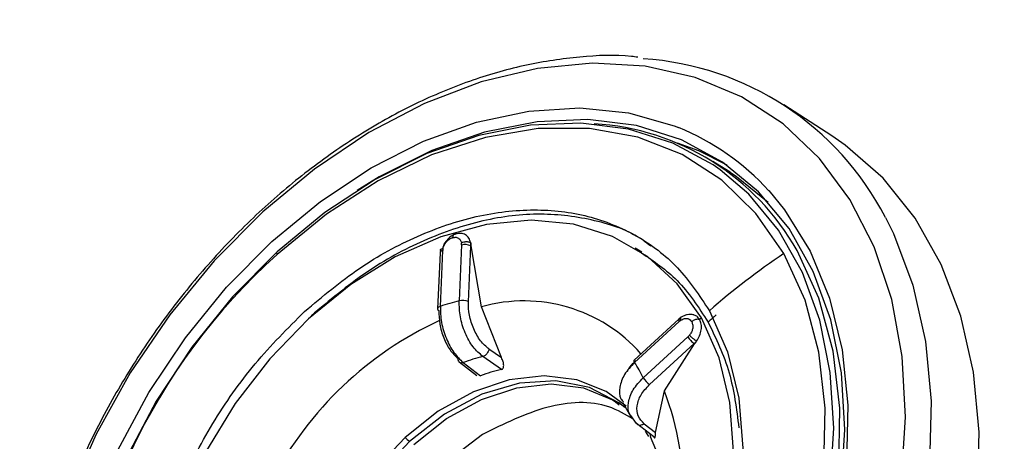
# Model space of a CAD drawing. Extents: x 526 to 613, y 487 to 635.
# Drawn here: x 602 to 603, y 522 to 522 of the extents above; entities that cross this region are included whole.
import ezdxf

# ---------------------------------------------------------------- set-up
doc = ezdxf.new("R2010")
doc.units = 0
doc.header["$MEASUREMENT"] = 0
doc.layers.add('1', color=4, linetype='Continuous')
doc.layers.add('GEOMETRY', color=3, linetype='Continuous', lineweight=25)

# ---------------------------------------------------------------- blocks, each defined once
blk = doc.blocks.new('LAMINAR JET')
at = {"layer": 'GEOMETRY'}
for p, q in [((-0.3287, -0.6131), (-0.392, -0.6372)), ((-0.3306, -0.6362), (-0.3287, -0.6131)), ((-0.3217, -0.6121), (-0.3246, -0.6464)), ((-0.3214, -0.6283), (-0.3177, -0.6192)), ((-0.8772, -0.6338), (-0.8772, -0.7246)), ((-0.392, -0.6372), (-0.4809, -0.6377)), ((-0.4809, -0.6382), (-0.4809, -0.6377)), ((-0.3877, -0.6627), (-0.4809, -0.6382)), ((-0.4846, -0.6525), (-0.3914, -0.677)), ((-0.3246, -0.6464), (-0.3299, -0.661)), ((-0.341, -0.6836), (-0.329, -0.6607)), ((-0.5047, -0.6785), (-0.5003, -0.68)), ((-0.5003, -0.68), (-0.407, -0.7045)), ((-0.4043, -0.7017), (-0.4976, -0.6773)), ((-0.3355, -0.6933), (-0.3354, -0.6866)), ((-0.3352, -0.6925), (-0.3345, -0.6856)), ((-0.4069, -0.7045), (-0.407, -0.7045)), ((-0.7407, -0.7381), (-0.7403, -0.7704)), ((-0.5576, -0.7871), (-0.5574, -0.7995)), ((-0.1767, -0.8429), (-0.1038, -0.8692)), ((-0.2801, -0.8735), (-0.2813, -0.9095)), ((-0.2958, -0.8838), (-0.3464, -0.9544)), ((-0.2966, -0.908), (-0.2958, -0.8838)), ((-0.2563, -0.9308), (-0.2535, -0.8962)), ((-0.2538, -0.9365), (-0.2509, -0.9015)), ((-0.3464, -0.9544), (-0.4187, -1.0207)), ((-0.342, -0.9763), (-0.4187, -1.0212)), ((-0.4119, -1.0343), (-0.3353, -0.9894)), ((-0.3115, -1.0097), (-0.3881, -1.0546)), ((-0.3827, -1.0563), (-0.3061, -1.0114)), ((-0.4187, -1.0212), (-0.4187, -1.0207)), ((-0.3872, -1.0584), (-0.383, -1.0564))]:
    blk.add_line(p, q, dxfattribs=at)
at = {"layer": 'GEOMETRY', "flags": 128}
for points in [[(-0.5231, -0.1291), (-0.6083, -0.1811), (-0.6836, -0.2403), (-0.7478, -0.3057), (-0.7999, -0.3763), (-0.8391, -0.4509), (-0.8647, -0.5284), (-0.8764, -0.6076), (-0.8772, -0.6338)], [(-0.8144, -0.4916), (-0.7999, -0.4671), (-0.7478, -0.3965), (-0.6836, -0.3311), (-0.6083, -0.2719), (-0.5231, -0.2199), (-0.4294, -0.1758), (-0.3286, -0.1403), (-0.2223, -0.1141), (-0.1122, -0.0975), (0, -0.0908), (0.1125, -0.0941), (0.2235, -0.1073), (0.3313, -0.1303), (0.4342, -0.1626), (0.5305, -0.2038), (0.6188, -0.2532), (0.6976, -0.3101), (0.7657, -0.3735), (0.822, -0.4424), (0.8533, -0.4921)], [(0.2822, -0.2736), (0.1833, -0.253), (0.0814, -0.2421), (-0.0217, -0.241), (-0.124, -0.25), (-0.2237, -0.2686), (-0.3188, -0.2967), (-0.4076, -0.3337), (-0.4885, -0.3789), (-0.5599, -0.4315), (-0.6205, -0.4905), (-0.6692, -0.5547), (-0.7051, -0.6231), (-0.7274, -0.6942), (-0.7354, -0.7534)], [(-0.1984, -0.2511), (-0.2486, -0.2631), (-0.3473, -0.2953), (-0.4385, -0.3371), (-0.5203, -0.3877), (-0.5911, -0.446), (-0.6494, -0.5108), (-0.694, -0.5809)], [(0.2783, -0.2858), (0.1764, -0.2647), (0.0713, -0.2541), (-0.0349, -0.2543), (-0.14, -0.2651), (-0.2419, -0.2863), (-0.3384, -0.3176), (-0.4277, -0.3583), (-0.5078, -0.4076), (-0.5772, -0.4644), (-0.6345, -0.5276), (-0.6785, -0.596)], [(0.22, -0.4105), (0.133, -0.393), (0.0431, -0.3853), (-0.0473, -0.3877), (-0.1361, -0.4001), (-0.2211, -0.4221), (-0.3001, -0.4533), (-0.3713, -0.4928), (-0.4329, -0.5397), (-0.4833, -0.5928), (-0.5214, -0.6509)], [(-0.2679, -0.5509), (-0.2877, -0.5713), (-0.3187, -0.6162)], [(-0.6785, -0.596), (-0.7082, -0.6681), (-0.7232, -0.7424), (-0.723, -0.8175), (-0.7078, -0.8918), (-0.6777, -0.9639), (-0.6334, -1.0321), (-0.5759, -1.0952), (-0.5062, -1.1519), (-0.4258, -1.201), (-0.3364, -1.2415), (-0.2397, -1.2726)], [(-0.1047, -0.9345), (-0.0326, -0.9475), (0.0419, -0.9497), (0.1153, -0.9409), (0.1846, -0.9215), (0.2466, -0.8923), (0.2987, -0.8547), (0.3386, -0.8102), (0.3645, -0.7608), (0.3753, -0.7087), (0.3706, -0.6561), (0.357, -0.6177)], [(-0.7407, -0.7381), (-0.7407, -0.7259), (-0.7339, -0.6615)], [(-0.5013, -0.677), (-0.5013, -0.6776), (-0.5012, -0.6782), (-0.5011, -0.6787), (-0.501, -0.6792), (-0.5008, -0.6795), (-0.5007, -0.6798), (-0.5004, -0.68), (-0.5003, -0.68)], [(-0.3387, -0.675), (-0.3409, -0.7144), (-0.3314, -0.764), (-0.3084, -0.8112), (-0.2728, -0.8544), (-0.2259, -0.8918), (-0.1697, -0.922), (-0.1062, -0.9439)], [(-0.1042, -0.9262), (-0.167, -0.9045), (-0.2226, -0.8746), (-0.2688, -0.8375), (-0.3038, -0.7947), (-0.3263, -0.7479), (-0.3353, -0.6989), (-0.3355, -0.6933)], [(0.797, -0.7137), (0.799, -0.7287), (0.8003, -0.8026), (0.7876, -0.876), (0.7612, -0.9474), (0.7216, -1.0158), (0.6694, -1.0798), (0.6057, -1.1384), (0.5315, -1.1904), (0.4481, -1.2349), (0.3571, -1.2712), (0.2601, -1.2986), (0.1588, -1.3166), (0.0549, -1.3249), (-0.0495, -1.3233), (-0.1527, -1.3119), (-0.2529, -1.2909)], [(-0.7475, -0.7482), (-0.7421, -0.7983), (-0.7343, -0.8336)], [(-0.7354, -0.7534), (-0.7359, -0.7669), (-0.7303, -0.8396), (-0.7108, -0.9112), (-0.6776, -0.9802), (-0.6315, -1.0454), (-0.5732, -1.1056), (-0.5039, -1.1595), (-0.4248, -1.2063), (-0.3375, -1.245), (-0.2436, -1.275)], [(-0.2529, -1.2909), (-0.3482, -1.2606), (-0.4369, -1.2216), (-0.5175, -1.1746), (-0.5886, -1.1204), (-0.6487, -1.06), (-0.697, -0.9945), (-0.7325, -0.925), (-0.7545, -0.8528), (-0.7559, -0.8457)], [(-0.1814, -1.1751), (-0.0944, -1.1926), (-0.0045, -1.2003), (0.0859, -1.1979), (0.1747, -1.1855), (0.2597, -1.1635), (0.3387, -1.1324), (0.4099, -1.0928), (0.4715, -1.0459), (0.5219, -0.9928), (0.56, -0.9347)], [(-0.3115, -1.0097), (-0.3102, -1.0107), (-0.3089, -1.0114), (-0.3078, -1.0117), (-0.3068, -1.0116), (-0.3061, -1.0114)], [(-0.2436, -1.275), (-0.2432, -1.2752), (-0.2428, -1.2752), (-0.2423, -1.2751), (-0.2419, -1.2748), (-0.2414, -1.2745), (-0.2408, -1.274), (-0.2403, -1.2733), (-0.2397, -1.2726)]]:
    blk.add_lwpolyline(points, dxfattribs=at)
at = {"layer": 'GEOMETRY', "color": 4, "ltscale": 16, "flags": 128}
for points in [[(-0.2843, -1.3285), (-0.1772, -1.3512), (-0.0669, -1.364), (0.0448, -1.3668), (0.1561, -1.3594), (0.2651, -1.3421)], [(-0.4777, -0.2434), (-0.5653, -0.2925), (-0.6433, -0.3491), (-0.7104, -0.4123), (-0.7655, -0.4811), (-0.8077, -0.5543), (-0.8364, -0.6306), (-0.851, -0.709), (-0.8513, -0.788), (-0.8373, -0.8665), (-0.8093, -0.943), (-0.7676, -1.0163), (-0.7131, -1.0853), (-0.6465, -1.1488), (-0.5689, -1.2057), (-0.4818, -1.2551), (-0.3863, -1.2963), (-0.2843, -1.3285)], [(-0.7495, -0.6706), (-0.7375, -0.6328), (-0.7044, -0.5627), (-0.6584, -0.4964), (-0.6004, -0.4349), (-0.5312, -0.3796), (-0.4523, -0.3312), (-0.3649, -0.2907), (-0.2707, -0.2587), (-0.1713, -0.236), (-0.0685, -0.2228), (0.0359, -0.2195), (0.14, -0.226), (0.2419, -0.2422), (0.3399, -0.2679), (0.4321, -0.3026), (0.517, -0.3457), (0.5929, -0.3964), (0.6587, -0.4539), (0.713, -0.517), (0.755, -0.5846), (0.7838, -0.6556), (0.7869, -0.6663)], [(0.2863, -0.2558), (0.1859, -0.2348), (0.0823, -0.2237), (-0.0223, -0.2227), (-0.1263, -0.2318), (-0.2275, -0.2507), (-0.3241, -0.2793), (-0.4143, -0.3169), (-0.4964, -0.3628), (-0.5689, -0.4162), (-0.6305, -0.476), (-0.68, -0.5413), (-0.7164, -0.6107), (-0.7391, -0.683), (-0.7478, -0.7568), (-0.7421, -0.8307), (-0.7222, -0.9034), (-0.6885, -0.9735), (-0.6417, -1.0397), (-0.5825, -1.1008), (-0.5121, -1.1556), (-0.4318, -1.2031), (-0.3945, -1.2211)], [(-0.538, -0.6464), (-0.4988, -0.5865), (-0.4468, -0.5317), (-0.3833, -0.4834), (-0.31, -0.4427), (-0.2285, -0.4106), (-0.1409, -0.3879), (-0.0494, -0.3751), (0.0438, -0.3727), (0.1365, -0.3805), (0.2262, -0.3986), (0.3108, -0.4263), (0.3883, -0.4631), (0.4566, -0.5079), (0.5142, -0.5598), (0.5596, -0.6174), (0.5917, -0.6794), (0.6098, -0.7441), (0.6132, -0.81), (0.6021, -0.8755), (0.5766, -0.9389)], [(-0.5214, -0.6509), (-0.5461, -0.7124), (-0.5569, -0.776), (-0.5536, -0.8399), (-0.5361, -0.9027), (-0.5049, -0.9628), (-0.4609, -1.0187), (-0.405, -1.069), (-0.3387, -1.1126), (-0.2635, -1.1482), (-0.1814, -1.1751)], [(-0.3357, -0.6762), (-0.3367, -0.6878), (-0.332, -0.7404), (-0.3119, -0.7911), (-0.2774, -0.8378), (-0.2299, -0.8784), (-0.1715, -0.9111), (-0.1047, -0.9345)], [(-0.2436, -1.275), (-0.1447, -1.2957), (-0.0428, -1.3066), (0.0603, -1.3076), (0.1626, -1.2987), (0.2622, -1.28), (0.3574, -1.2519), (0.4462, -1.2149), (0.527, -1.1697), (0.5985, -1.1171), (0.6591, -1.0582), (0.7078, -0.9939), (0.7437, -0.9256), (0.766, -0.8544), (0.7745, -0.7818), (0.7746, -0.7731)], [(-0.1062, -0.9439), (-0.0378, -0.9566), (0.0327, -0.9597), (0.1027, -0.9529), (0.1695, -0.9367), (0.2306, -0.9115), (0.2835, -0.8784), (0.3263, -0.8386), (0.3572, -0.7937)]]:
    blk.add_lwpolyline(points, dxfattribs=at)
at = {"layer": 'GEOMETRY'}
for centre, radius, start, end in [((-0.0321, -0.9005), 0.4459, 96.9068, 143.8063), ((-0.4087, -0.7245), 0.4678, 150.1481, 209.1019), ((-0.3424, -0.7658), 0.3973, 152.261, 209.521), ((-0.2258, 0.4457), 1.1358, 246.5126, 254.0475), ((-0.4057, -0.5278), 0.1241, 312.285, 314.5237), ((-0.2468, 0.3861), 1.0607, 254.0657, 254.9814), ((-0.5133, -0.637), 0.0324, 344.9874, 357.8676), ((-0.4367, -0.3122), 0.3491, 255.9596, 256.5857), ((-0.5153, -0.6373), 0.0342, 333.5827, 346.4023), ((-0.3681, -0.7723), 0.3947, 165.0598, 190.7133), ((-0.4241, -0.661), 0.0364, 333.8203, 357.3037), ((-0.5016, -0.6761), 0.00419, 289.6339, 343.8767), ((-0.1641, -0.8121), 0.2644, 149.2759, 155.3259), ((-0.1824, -0.7679), 0.2483, 164.2935, 228.6718), ((-0.4083, -0.7006), 0.00419, 289.6339, 343.8766), ((-0.0656, -0.6492), 0.3104, 226.289, 232.7328), ((-0.0661, -0.6828), 0.3125, 226.4993, 232.5225), ((-0.2295, -0.9202), 0.1256, 349.1355, 353.4952), ((-0.322, -0.9743), 0.0201, 185.8605, 228.8318), ((-0.0823, -0.7172), 0.3716, 227.0999, 231.9219), ((-0.3081, -1.0086), 0.00345, 305.8496, 6.5637), ((-0.3986, -1.0191), 0.0201, 185.8612, 228.8317), ((-0.3842, -1.0513), 0.00516, 219.8312, 285.9001), ((0.0179, -0.3275), 0.9796, 254.7508, 300.7901)]:
    blk.add_arc(centre, radius, start, end, dxfattribs=at)
at = {"layer": 'GEOMETRY', "color": 4, "ltscale": 16}
blk.add_arc((0.0139, -0.5162), 0.5712, 237.6432, 275.1194, dxfattribs=at)
at = {"layer": 'GEOMETRY'}
for points, knots in [([(-0.5216, -0.6383), (-0.5067, -0.6137), (-0.4776, -0.5655), (-0.4301, -0.5254), (-0.407, -0.5059)], [0, 0, 0, 0, 0.512481, 1, 1, 1, 1]), ([(-0.3217, -0.6121), (-0.3215, -0.6116), (-0.3209, -0.6107), (-0.3208, -0.6099), (-0.3211, -0.6096), (-0.3222, -0.6096), (-0.3245, -0.6105), (-0.3273, -0.6122), (-0.3287, -0.6131)], [0, 0, 0, 0, 0.090563, 0.18461, 0.29233, 0.420668, 0.698931, 1, 1, 1, 1]), ([(-0.5566, -0.7871), (-0.5561, -0.7631), (-0.555, -0.7124), (-0.5332, -0.6639), (-0.5216, -0.6383)], [0, 0, 0, 0, 0.472186, 1, 1, 1, 1]), ([(-0.4862, -0.6372), (-0.4895, -0.6373), (-0.4962, -0.6375), (-0.5056, -0.6406), (-0.5135, -0.6453), (-0.5163, -0.6496), (-0.5177, -0.6518)], [0, 0, 0, 0, 0.247937, 0.500491, 0.75285, 1, 1, 1, 1]), ([(-0.4862, -0.6372), (-0.4862, -0.6382), (-0.4863, -0.6398), (-0.4865, -0.6423), (-0.4866, -0.6437), (-0.4867, -0.6444)], [0, 0, 0, 0, 0.4797042, 0.7370822, 1, 1, 1, 1]), ([(-0.4809, -0.6377), (-0.4819, -0.6375), (-0.4836, -0.6373), (-0.4854, -0.6372), (-0.4862, -0.6372)], [0, 0, 0, 0, 0.560579, 1, 1, 1, 1]), ([(-0.4862, -0.6372), (-0.4852, -0.6373), (-0.4834, -0.6376), (-0.4817, -0.638), (-0.4809, -0.6382)], [0, 0, 0, 0, 0.559954, 1, 1, 1, 1]), ([(-0.3306, -0.6362), (-0.3319, -0.6413), (-0.3344, -0.6517), (-0.3478, -0.6618), (-0.3662, -0.6665), (-0.3805, -0.6639), (-0.3877, -0.6627)], [0, 0, 0, 0, 0.249743, 0.500213, 0.75056, 1, 1, 1, 1]), ([(-0.3306, -0.6361), (-0.33, -0.6364), (-0.3287, -0.6369), (-0.3265, -0.6383), (-0.3245, -0.6405), (-0.3237, -0.643), (-0.3239, -0.645), (-0.3243, -0.6459), (-0.3246, -0.6464)], [0, 0, 0, 0, 0.124762, 0.249393, 0.5, 0.750607, 0.875238, 1, 1, 1, 1]), ([(-0.5177, -0.6518), (-0.5187, -0.654), (-0.5205, -0.6582), (-0.5191, -0.6624), (-0.5185, -0.6643)], [0, 0, 0, 0, 0.540598, 1, 1, 1, 1]), ([(-0.5177, -0.6518), (-0.5173, -0.6528), (-0.5166, -0.6547), (-0.5141, -0.6574), (-0.5111, -0.6594), (-0.5089, -0.6602), (-0.5079, -0.6605)], [0, 0, 0, 0, 0.262772, 0.528076, 0.778025, 1, 1, 1, 1]), ([(-0.5079, -0.6605), (-0.5069, -0.659), (-0.5049, -0.6559), (-0.4995, -0.653), (-0.4936, -0.6516), (-0.4898, -0.6518), (-0.4879, -0.6519)], [0, 0, 0, 0, 0.278048, 0.555677, 0.775229, 1, 1, 1, 1]), ([(-0.4867, -0.6444), (-0.4868, -0.6451), (-0.487, -0.6466), (-0.4873, -0.6486), (-0.4876, -0.6504), (-0.4878, -0.6514), (-0.4879, -0.6519)], [0, 0, 0, 0, 0.262134, 0.519302, 0.766541, 1, 1, 1, 1]), ([(-0.4846, -0.6525), (-0.4852, -0.6524), (-0.4863, -0.6521), (-0.4874, -0.652), (-0.4879, -0.6519)], [0, 0, 0, 0, 0.559951, 1, 1, 1, 1]), ([(-0.3274, -0.6541), (-0.3269, -0.6689), (-0.3253, -0.7139), (-0.2747, -0.7844), (-0.2094, -0.8234), (-0.1767, -0.8429)], [0, 0, 0, 0, 0.196023, 0.598011, 1, 1, 1, 1]), ([(-0.5189, -0.6638), (-0.5183, -0.6654), (-0.517, -0.6685), (-0.5137, -0.6726), (-0.5096, -0.6761), (-0.5064, -0.6777), (-0.5047, -0.6785)], [0, 0, 0, 0, 0.255902, 0.508338, 0.756189, 1, 1, 1, 1]), ([(-0.5007, -0.6762), (-0.5026, -0.6751), (-0.5064, -0.6731), (-0.5091, -0.6686), (-0.5096, -0.6643), (-0.5084, -0.6618), (-0.5079, -0.6605)], [0, 0, 0, 0, 0.283703, 0.562563, 0.780127, 1, 1, 1, 1]), ([(-0.3299, -0.661), (-0.3302, -0.6619), (-0.3324, -0.6686), (-0.345, -0.6761), (-0.366, -0.6816), (-0.3829, -0.6786), (-0.3914, -0.677)], [0, 0, 0, 0, 0.046926, 0.364592, 0.68228, 1, 1, 1, 1]), ([(-0.5007, -0.6762), (-0.5013, -0.6769), (-0.5024, -0.678), (-0.5037, -0.6785), (-0.5044, -0.6786), (-0.5047, -0.6785), (-0.5047, -0.6785)], [0, 0, 0, 0, 0.44849, 0.689331, 0.9351, 1, 1, 1, 1]), ([(-0.5007, -0.6762), (-0.5001, -0.6764), (-0.4991, -0.6768), (-0.4981, -0.6771), (-0.4976, -0.6773)], [0, 0, 0, 0, 0.559955, 1, 1, 1, 1]), ([(-0.4043, -0.7017), (-0.3959, -0.7033), (-0.379, -0.7063), (-0.3578, -0.7009), (-0.3446, -0.6924), (-0.3424, -0.6847), (-0.3419, -0.6826)], [0, 0, 0, 0, 0.296758, 0.593487, 0.890195, 1, 1, 1, 1]), ([(-0.408, -0.7015), (-0.4006, -0.7033), (-0.3928, -0.7052), (-0.3866, -0.7039), (-0.3864, -0.7038)], [0, 0, 0, 0, 0.959465, 1, 1, 1, 1]), ([(-0.5734, -0.7802), (-0.5739, -0.7854), (-0.5774, -0.818), (-0.5615, -0.8781), (-0.5249, -0.9564), (-0.4654, -1.0281), (-0.3876, -1.09), (-0.2947, -1.1411), (-0.2233, -1.1631), (-0.1876, -1.1742)], [0, 0, 0, 0, 0.030589, 0.192158, 0.353726, 0.515295, 0.676863, 0.838432, 1, 1, 1, 1]), ([(-0.2801, -0.8735), (-0.2805, -0.8732), (-0.2815, -0.8724), (-0.2833, -0.8723), (-0.2853, -0.8729), (-0.2883, -0.8746), (-0.2921, -0.878), (-0.2945, -0.8818), (-0.2958, -0.8838)], [0, 0, 0, 0, 0.090563, 0.18461, 0.29233, 0.420668, 0.698931, 1, 1, 1, 1]), ([(-0.2966, -0.908), (-0.2974, -0.914), (-0.2991, -0.9261), (-0.3096, -0.946), (-0.3245, -0.9642), (-0.3362, -0.9723), (-0.342, -0.9763)], [0, 0, 0, 0, 0.249743, 0.500213, 0.75056, 1, 1, 1, 1]), ([(-0.2966, -0.908), (-0.296, -0.9077), (-0.2948, -0.9072), (-0.2921, -0.9066), (-0.2885, -0.9065), (-0.2851, -0.9073), (-0.2827, -0.9084), (-0.2817, -0.9091), (-0.2813, -0.9095)], [0, 0, 0, 0, 0.124762, 0.249393, 0.5, 0.750607, 0.875238, 1, 1, 1, 1]), ([(-0.2813, -0.9095), (-0.2823, -0.9166), (-0.2842, -0.9308), (-0.2968, -0.954), (-0.3145, -0.9752), (-0.3283, -0.9847), (-0.3353, -0.9894)], [0, 0, 0, 0, 0.2499775, 0.499965, 0.7499704, 1, 1, 1, 1]), ([(-0.3115, -1.0097), (-0.3046, -1.005), (-0.2907, -0.9955), (-0.2731, -0.9743), (-0.2602, -0.9513), (-0.2576, -0.9376), (-0.2563, -0.9308)], [0, 0, 0, 0, 0.25003, 0.500035, 0.750022, 1, 1, 1, 1]), ([(-0.2573, -0.9415), (-0.2564, -0.9408), (-0.2549, -0.9398), (-0.2538, -0.938), (-0.2534, -0.9364), (-0.2535, -0.9348), (-0.2542, -0.9328), (-0.2555, -0.9316), (-0.2563, -0.9308)], [0, 0, 0, 0, 0.238744, 0.367903, 0.500002, 0.632101, 0.761259, 1, 1, 1, 1]), ([(-0.3047, -1.0082), (-0.2988, -1.0042), (-0.287, -0.9961), (-0.2718, -0.9783), (-0.2606, -0.9589), (-0.2584, -0.9473), (-0.2573, -0.9415)], [0, 0, 0, 0, 0.249705, 0.50014, 0.750517, 1, 1, 1, 1]), ([(-0.8147, -0.9607), (-0.8132, -0.9637), (-0.8006, -0.9909), (-0.7657, -1.0389), (-0.71, -1.1035), (-0.6429, -1.1625), (-0.5669, -1.2155), (-0.4825, -1.2617), (-0.3912, -1.3004), (-0.2942, -1.3311), (-0.1928, -1.3533), (-0.0885, -1.3669), (0.0173, -1.3715), (0.1231, -1.3672), (0.2275, -1.354), (0.329, -1.332), (0.4264, -1.3016), (0.5181, -1.2631), (0.603, -1.217), (0.6798, -1.164), (0.7472, -1.1045), (0.805, -1.0402), (0.834, -0.9936), (0.8484, -0.9706)], [0, 0, 0, 0, 0.006191, 0.055248, 0.104544, 0.154046, 0.203699, 0.253444, 0.303234, 0.353037, 0.402838, 0.452634, 0.502428, 0.552228, 0.602039, 0.651868, 0.701721, 0.751604, 0.801512, 0.851431, 0.901326, 0.951145, 1, 1, 1, 1]), ([(-0.4225, -1.0239), (-0.4243, -1.0261), (-0.428, -1.0305), (-0.4293, -1.038), (-0.4276, -1.0453), (-0.4237, -1.0492), (-0.4218, -1.0511)], [0, 0, 0, 0, 0.247937, 0.500491, 0.75285, 1, 1, 1, 1]), ([(-0.4187, -1.0207), (-0.4194, -1.0213), (-0.4208, -1.0223), (-0.422, -1.0234), (-0.4225, -1.0239)], [0, 0, 0, 0, 0.560579, 1, 1, 1, 1]), ([(-0.4225, -1.0239), (-0.4218, -1.0234), (-0.4207, -1.0224), (-0.4193, -1.0216), (-0.4187, -1.0212)], [0, 0, 0, 0, 0.559954, 1, 1, 1, 1]), ([(-0.4225, -1.0239), (-0.4224, -1.0249), (-0.4222, -1.0265), (-0.4211, -1.0288), (-0.4201, -1.0306), (-0.4188, -1.0323), (-0.4169, -1.0343), (-0.4153, -1.0353), (-0.4143, -1.036)], [0, 0, 0, 0, 0.2398087, 0.3685865, 0.5, 0.6314135, 0.7601913, 1, 1, 1, 1]), ([(-0.4138, -1.0525), (-0.4152, -1.0512), (-0.4179, -1.0484), (-0.4187, -1.0437), (-0.4175, -1.0394), (-0.4154, -1.0371), (-0.4143, -1.036)], [0, 0, 0, 0, 0.278048, 0.555677, 0.775229, 1, 1, 1, 1]), ([(-0.4119, -1.0343), (-0.4124, -1.0346), (-0.4132, -1.0351), (-0.414, -1.0357), (-0.4143, -1.036)], [0, 0, 0, 0, 0.559951, 1, 1, 1, 1]), ([(-0.4218, -1.0511), (-0.4195, -1.0528), (-0.4149, -1.0562), (-0.4053, -1.0584), (-0.3976, -1.0589), (-0.3937, -1.0576), (-0.393, -1.0574)], [0, 0, 0, 0, 0.305018, 0.616275, 0.927494, 1, 1, 1, 1]), ([(-0.4218, -1.0511), (-0.4215, -1.0518), (-0.421, -1.0532), (-0.4189, -1.0541), (-0.4164, -1.0538), (-0.4146, -1.0529), (-0.4138, -1.0525)], [0, 0, 0, 0, 0.262771, 0.528075, 0.778025, 1, 1, 1, 1]), ([(-0.3909, -1.056), (-0.3932, -1.0566), (-0.3976, -1.0579), (-0.4044, -1.0573), (-0.41, -1.0555), (-0.4125, -1.0535), (-0.4138, -1.0525)], [0, 0, 0, 0, 0.283703, 0.562563, 0.780127, 1, 1, 1, 1]), ([(-0.3909, -1.056), (-0.3904, -1.0557), (-0.3894, -1.0553), (-0.3885, -1.0548), (-0.3881, -1.0546)], [0, 0, 0, 0, 0.559955, 1, 1, 1, 1]), ([(-0.3867, -1.0581), (-0.3869, -1.0583), (-0.3875, -1.0586), (-0.3886, -1.0582), (-0.3897, -1.0574), (-0.3905, -1.0564), (-0.3909, -1.056)], [0, 0, 0, 0, 0.259617, 0.517928, 0.766865, 1, 1, 1, 1]), ([(-0.3858, -1.0552), (-0.3859, -1.0559), (-0.386, -1.0571), (-0.3864, -1.0578), (-0.3867, -1.0581)], [0, 0, 0, 0, 0.48235, 1, 1, 1, 1])]:
    blk.add_open_spline(points, degree=3, knots=knots, dxfattribs=at)
for points in [[(-0.1876, -1.1867), (-0.2233, -1.1757), (-0.2947, -1.1536), (-0.3876, -1.1025), (-0.4655, -1.0407), (-0.5245, -0.969), (-0.5628, -0.8906), (-0.5783, -0.8085), (-0.5724, -0.7254), (-0.5495, -0.6727), (-0.538, -0.6464)], [(0.5766, -0.9389), (0.561, -0.9642), (0.5297, -1.0147), (0.4575, -1.0804), (0.37, -1.1354), (0.2687, -1.1772), (0.1578, -1.2043), (0.0417, -1.2152), (-0.0759, -1.211), (-0.1503, -1.1948), (-0.1876, -1.1867)]]:
    blk.add_open_spline(points, degree=3, dxfattribs=at)
blk = doc.blocks.new('2024 VANGUARD HL')
at = {"layer": '1', "color": 3, "linetype": 'Continuous', "lineweight": 25}
blk.add_open_spline([(79.6072, 18.5125), (78.6419, 17.1054), (77.6761, 15.6987), (76.7099, 14.2923)], degree=3, dxfattribs=at)
blk.add_open_spline([(79.7921, 18.3856), (79.4715, 17.9183), (78.829, 16.982), (77.8632, 15.5753), (77.2179, 14.6359), (76.8946, 14.1653)], degree=3, knots=[0, 0, 0, 0, 0.332108, 0.665441, 1, 1, 1, 1], dxfattribs=at)
at = {"layer": '1', "color": 1, "rotation": 237.1470197953999}
blk.add_blockref('LAMINAR JET', (77.5368, 16.4074), dxfattribs=at)

msp = doc.modelspace()

# ---------------------------------------------------------------- block references
at = {"layer": '1'}
msp.add_blockref('2024 VANGUARD HL', (525.5486, 504.5092), dxfattribs=at)

doc.saveas('drawing.dxf')
